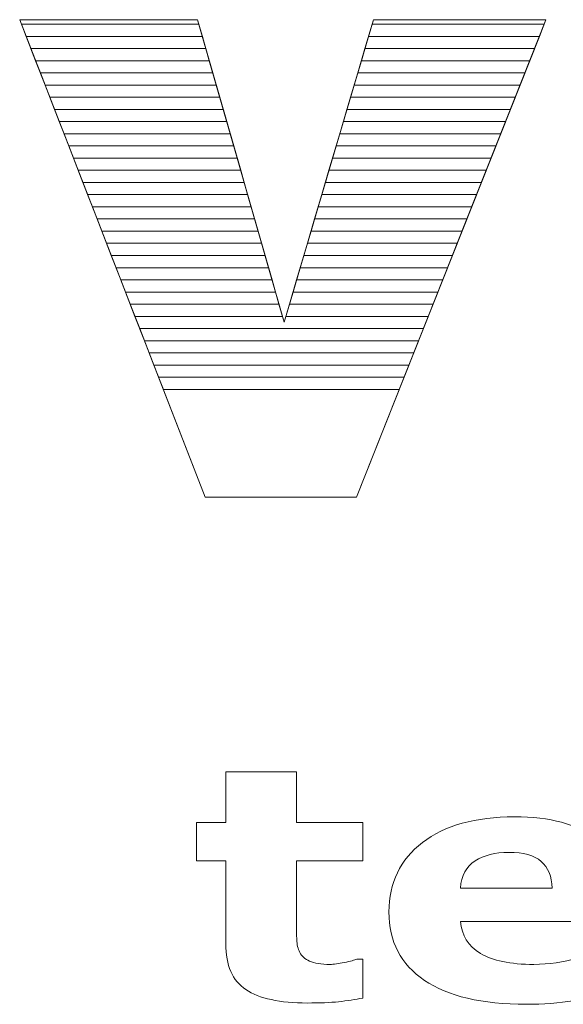
# Model space of a CAD drawing. Units: millimetres. Extents: x 2716 to 11817, y 892 to 7595.
# Drawn here: x 11000 to 11048, y 5011 to 5097 of the extents above; entities that cross this region are included whole.
import ezdxf

# ---------------------------------------------------------------- set-up
doc = ezdxf.new("R2010")
doc.units = ezdxf.units.MM
doc.layers.add('ABAVA - Шлюзы', color=7, linetype='Continuous')

# ---------------------------------------------------------------- blocks, each defined once
blk = doc.blocks.new('BigTel glass wall - side')
at = {"layer": 'ABAVA - Шлюзы', "color": 253, "lineweight": 0}
for points, knots in [([(33067.756, -20555.187), (33067.756, -20555.187), (33083.298, -20555.187), (33083.298, -20555.187), (33083.298, -20555.187), (33083.298, -20555.187), (33090.856, -20581.601), (33090.856, -20581.601), (33090.856, -20581.601), (33090.856, -20581.601), (33098.664, -20555.187), (33098.664, -20555.187), (33098.664, -20555.187), (33098.664, -20555.187), (33113.73, -20555.187), (33113.73, -20555.187), (33113.73, -20555.187), (33113.73, -20555.187), (33097.187, -20596.879), (33097.187, -20596.879), (33097.187, -20596.879), (33097.187, -20596.879), (33083.961, -20596.879), (33083.961, -20596.879), (33083.961, -20596.879), (33083.961, -20596.879), (33067.756, -20555.187), (33067.756, -20555.187)], [0, 0, 0, 0, 0.142857, 0.142857, 0.142857, 0.142857, 0.285714, 0.285714, 0.285714, 0.285714, 0.428571, 0.428571, 0.428571, 0.428571, 0.571429, 0.571429, 0.571429, 0.571429, 0.714286, 0.714286, 0.714286, 0.714286, 0.857143, 0.857143, 0.857143, 0.857143, 1, 1, 1, 1]), ([(33097.735, -20640.631), (33097.067, -20640.767), (33096.363, -20640.875), (33095.618, -20640.955), (33095.618, -20640.955), (33094.874, -20641.03), (33093.963, -20641.068), (33092.885, -20641.068), (33092.885, -20641.068), (33090.481, -20641.068), (33088.691, -20640.678), (33087.518, -20639.897), (33087.518, -20639.897), (33086.345, -20639.116), (33085.758, -20637.78), (33085.758, -20635.889), (33085.758, -20635.889), (33085.758, -20635.889), (33085.758, -20628.655), (33085.758, -20628.655), (33085.758, -20628.655), (33085.758, -20628.655), (33083.213, -20628.655), (33083.213, -20628.655), (33083.213, -20628.655), (33083.213, -20628.655), (33083.213, -20625.292), (33083.213, -20625.292), (33083.213, -20625.292), (33083.213, -20625.292), (33085.758, -20625.292), (33085.758, -20625.292), (33085.758, -20625.292), (33085.758, -20625.292), (33085.758, -20620.87), (33085.758, -20620.87), (33085.758, -20620.87), (33085.758, -20620.87), (33091.941, -20620.87), (33091.941, -20620.87), (33091.941, -20620.87), (33091.941, -20620.87), (33091.941, -20625.292), (33091.941, -20625.292), (33091.941, -20625.292), (33091.941, -20625.292), (33097.735, -20625.292), (33097.735, -20625.292), (33097.735, -20625.292), (33097.735, -20625.292), (33097.735, -20628.655), (33097.735, -20628.655), (33097.735, -20628.655), (33097.735, -20628.655), (33091.941, -20628.655), (33091.941, -20628.655), (33091.941, -20628.655), (33091.941, -20628.655), (33091.941, -20634.14), (33091.941, -20634.14), (33091.941, -20634.14), (33091.941, -20634.68), (33091.946, -20635.156), (33091.958, -20635.56), (33091.958, -20635.56), (33091.97, -20635.965), (33092.063, -20636.327), (33092.234, -20636.647), (33092.234, -20636.647), (33092.392, -20636.966), (33092.679, -20637.225), (33093.084, -20637.413), (33093.084, -20637.413), (33093.488, -20637.601), (33094.087, -20637.696), (33094.861, -20637.696), (33094.861, -20637.696), (33095.184, -20637.696), (33095.607, -20637.639), (33096.128, -20637.531), (33096.128, -20637.531), (33096.651, -20637.418), (33097.013, -20637.319), (33097.219, -20637.225), (33097.219, -20637.225), (33097.219, -20637.225), (33097.735, -20637.225), (33097.735, -20637.225), (33097.735, -20637.225), (33097.735, -20637.225), (33097.735, -20640.631), (33097.735, -20640.631)], [0, 0, 0, 0, 0.043478, 0.043478, 0.043478, 0.043478, 0.086957, 0.086957, 0.086957, 0.086957, 0.130435, 0.130435, 0.130435, 0.130435, 0.173913, 0.173913, 0.173913, 0.173913, 0.217391, 0.217391, 0.217391, 0.217391, 0.26087, 0.26087, 0.26087, 0.26087, 0.304348, 0.304348, 0.304348, 0.304348, 0.347826, 0.347826, 0.347826, 0.347826, 0.391304, 0.391304, 0.391304, 0.391304, 0.434783, 0.434783, 0.434783, 0.434783, 0.478261, 0.478261, 0.478261, 0.478261, 0.521739, 0.521739, 0.521739, 0.521739, 0.565217, 0.565217, 0.565217, 0.565217, 0.608696, 0.608696, 0.608696, 0.608696, 0.652174, 0.652174, 0.652174, 0.652174, 0.695652, 0.695652, 0.695652, 0.695652, 0.73913, 0.73913, 0.73913, 0.73913, 0.782609, 0.782609, 0.782609, 0.782609, 0.826087, 0.826087, 0.826087, 0.826087, 0.869565, 0.869565, 0.869565, 0.869565, 0.913043, 0.913043, 0.913043, 0.913043, 0.956522, 0.956522, 0.956522, 0.956522, 1, 1, 1, 1]), ([(33120.427, -20633.947), (33120.427, -20633.947), (33106.27, -20633.947), (33106.27, -20633.947), (33106.27, -20633.947), (33106.363, -20635.16), (33106.938, -20636.087), (33107.999, -20636.731), (33107.999, -20636.731), (33109.055, -20637.371), (33110.615, -20637.696), (33112.68, -20637.696), (33112.68, -20637.696), (33113.988, -20637.696), (33115.249, -20637.507), (33116.475, -20637.131), (33116.475, -20637.131), (33117.7, -20636.75), (33118.668, -20636.35), (33119.384, -20635.918), (33119.384, -20635.918), (33119.384, -20635.918), (33120.07, -20635.918), (33120.07, -20635.918), (33120.07, -20635.918), (33120.07, -20635.918), (33120.07, -20639.897), (33120.07, -20639.897), (33120.07, -20639.897), (33118.668, -20640.348), (33117.355, -20640.673), (33116.117, -20640.875), (33116.117, -20640.875), (33114.88, -20641.077), (33113.513, -20641.181), (33112.012, -20641.181), (33112.012, -20641.181), (33108.14, -20641.181), (33105.172, -20640.48), (33103.107, -20639.088), (33103.107, -20639.088), (33101.049, -20637.691), (33100.017, -20635.701), (33100.017, -20633.119), (33100.017, -20633.119), (33100.017, -20630.565), (33100.99, -20628.542), (33102.944, -20627.046), (33102.944, -20627.046), (33104.897, -20625.555), (33107.578, -20624.807), (33110.979, -20624.807), (33110.979, -20624.807), (33114.117, -20624.807), (33116.475, -20625.447), (33118.058, -20626.717), (33118.058, -20626.717), (33119.642, -20627.992), (33120.427, -20629.822), (33120.427, -20632.211), (33120.427, -20632.211), (33120.427, -20632.211), (33120.427, -20633.947), (33120.427, -20633.947)], [0, 0, 0, 0, 0.0625, 0.0625, 0.0625, 0.0625, 0.125, 0.125, 0.125, 0.125, 0.1875, 0.1875, 0.1875, 0.1875, 0.25, 0.25, 0.25, 0.25, 0.3125, 0.3125, 0.3125, 0.3125, 0.375, 0.375, 0.375, 0.375, 0.4375, 0.4375, 0.4375, 0.4375, 0.5, 0.5, 0.5, 0.5, 0.5625, 0.5625, 0.5625, 0.5625, 0.625, 0.625, 0.625, 0.625, 0.6875, 0.6875, 0.6875, 0.6875, 0.75, 0.75, 0.75, 0.75, 0.8125, 0.8125, 0.8125, 0.8125, 0.875, 0.875, 0.875, 0.875, 0.9375, 0.9375, 0.9375, 0.9375, 1, 1, 1, 1]), ([(33114.275, -20631.04), (33114.246, -20630), (33113.923, -20629.219), (33113.314, -20628.697), (33113.314, -20628.697), (33112.709, -20628.171), (33111.765, -20627.912), (33110.481, -20627.912), (33110.481, -20627.912), (33109.29, -20627.912), (33108.311, -20628.156), (33107.541, -20628.655), (33107.541, -20628.655), (33106.773, -20629.149), (33106.346, -20629.944), (33106.252, -20631.04), (33106.252, -20631.04), (33106.252, -20631.04), (33114.275, -20631.04), (33114.275, -20631.04)], [0, 0, 0, 0, 0.2, 0.2, 0.2, 0.2, 0.4, 0.4, 0.4, 0.4, 0.6, 0.6, 0.6, 0.6, 0.8, 0.8, 0.8, 0.8, 1, 1, 1, 1])]:
    blk.add_open_spline(points, degree=3, knots=knots, dxfattribs=at)
at = {"layer": 'ABAVA - Шлюзы', "color": 41, "lineweight": 0}
for points in [[(33083.714, -20556.641), (33083.714, -20556.641), (33068.321, -20556.641), (33068.321, -20556.641), (33068.321, -20556.641), (33068.321, -20556.641), (33067.756, -20555.187), (33067.756, -20555.187), (33067.756, -20555.187), (33067.756, -20555.187), (33083.298, -20555.187), (33083.298, -20555.187), (33083.298, -20555.187), (33083.298, -20555.187), (33083.714, -20556.641), (33083.714, -20556.641)], [(33083.41, -20555.578), (33083.41, -20555.578), (33067.908, -20555.578), (33067.908, -20555.578), (33067.908, -20555.578), (33067.908, -20555.578), (33067.756, -20555.187), (33067.756, -20555.187), (33067.756, -20555.187), (33067.756, -20555.187), (33083.298, -20555.187), (33083.298, -20555.187), (33083.298, -20555.187), (33083.298, -20555.187), (33083.41, -20555.578), (33083.41, -20555.578)], [(33084.018, -20557.704), (33084.018, -20557.704), (33068.734, -20557.704), (33068.734, -20557.704), (33068.734, -20557.704), (33068.734, -20557.704), (33067.908, -20555.578), (33067.908, -20555.578), (33067.908, -20555.578), (33067.908, -20555.578), (33083.41, -20555.578), (33083.41, -20555.578), (33083.41, -20555.578), (33083.41, -20555.578), (33084.018, -20557.704), (33084.018, -20557.704)], [(33112.731, -20557.704), (33112.731, -20557.704), (33097.92, -20557.704), (33097.92, -20557.704), (33097.92, -20557.704), (33097.92, -20557.704), (33098.548, -20555.578), (33098.548, -20555.578), (33098.548, -20555.578), (33098.548, -20555.578), (33113.575, -20555.578), (33113.575, -20555.578), (33113.575, -20555.578), (33113.575, -20555.578), (33112.731, -20557.704), (33112.731, -20557.704)], [(33113.153, -20556.641), (33113.153, -20556.641), (33098.234, -20556.641), (33098.234, -20556.641), (33098.234, -20556.641), (33098.234, -20556.641), (33098.664, -20555.187), (33098.664, -20555.187), (33098.664, -20555.187), (33098.664, -20555.187), (33113.73, -20555.187), (33113.73, -20555.187), (33113.73, -20555.187), (33113.73, -20555.187), (33113.153, -20556.641), (33113.153, -20556.641)], [(33113.575, -20555.578), (33113.575, -20555.578), (33098.548, -20555.578), (33098.548, -20555.578), (33098.548, -20555.578), (33098.548, -20555.578), (33098.664, -20555.187), (33098.664, -20555.187), (33098.664, -20555.187), (33098.664, -20555.187), (33113.73, -20555.187), (33113.73, -20555.187), (33113.73, -20555.187), (33113.73, -20555.187), (33113.575, -20555.578), (33113.575, -20555.578)], [(33084.323, -20558.768), (33084.323, -20558.768), (33069.148, -20558.768), (33069.148, -20558.768), (33069.148, -20558.768), (33069.148, -20558.768), (33068.321, -20556.641), (33068.321, -20556.641), (33068.321, -20556.641), (33068.321, -20556.641), (33083.714, -20556.641), (33083.714, -20556.641), (33083.714, -20556.641), (33083.714, -20556.641), (33084.323, -20558.768), (33084.323, -20558.768)], [(33112.309, -20558.768), (33112.309, -20558.768), (33097.605, -20558.768), (33097.605, -20558.768), (33097.605, -20558.768), (33097.605, -20558.768), (33098.234, -20556.641), (33098.234, -20556.641), (33098.234, -20556.641), (33098.234, -20556.641), (33113.153, -20556.641), (33113.153, -20556.641), (33113.153, -20556.641), (33113.153, -20556.641), (33112.309, -20558.768), (33112.309, -20558.768)], [(33084.627, -20559.831), (33084.627, -20559.831), (33069.561, -20559.831), (33069.561, -20559.831), (33069.561, -20559.831), (33069.561, -20559.831), (33068.734, -20557.704), (33068.734, -20557.704), (33068.734, -20557.704), (33068.734, -20557.704), (33084.018, -20557.704), (33084.018, -20557.704), (33084.018, -20557.704), (33084.018, -20557.704), (33084.627, -20559.831), (33084.627, -20559.831)], [(33111.887, -20559.831), (33111.887, -20559.831), (33097.291, -20559.831), (33097.291, -20559.831), (33097.291, -20559.831), (33097.291, -20559.831), (33097.92, -20557.704), (33097.92, -20557.704), (33097.92, -20557.704), (33097.92, -20557.704), (33112.731, -20557.704), (33112.731, -20557.704), (33112.731, -20557.704), (33112.731, -20557.704), (33111.887, -20559.831), (33111.887, -20559.831)], [(33084.931, -20560.894), (33084.931, -20560.894), (33069.974, -20560.894), (33069.974, -20560.894), (33069.974, -20560.894), (33069.974, -20560.894), (33069.148, -20558.768), (33069.148, -20558.768), (33069.148, -20558.768), (33069.148, -20558.768), (33084.323, -20558.768), (33084.323, -20558.768), (33084.323, -20558.768), (33084.323, -20558.768), (33084.931, -20560.894), (33084.931, -20560.894)], [(33111.466, -20560.894), (33111.466, -20560.894), (33096.977, -20560.894), (33096.977, -20560.894), (33096.977, -20560.894), (33096.977, -20560.894), (33097.605, -20558.768), (33097.605, -20558.768), (33097.605, -20558.768), (33097.605, -20558.768), (33112.309, -20558.768), (33112.309, -20558.768), (33112.309, -20558.768), (33112.309, -20558.768), (33111.466, -20560.894), (33111.466, -20560.894)], [(33085.235, -20561.958), (33085.235, -20561.958), (33070.388, -20561.958), (33070.388, -20561.958), (33070.388, -20561.958), (33070.388, -20561.958), (33069.561, -20559.831), (33069.561, -20559.831), (33069.561, -20559.831), (33069.561, -20559.831), (33084.627, -20559.831), (33084.627, -20559.831), (33084.627, -20559.831), (33084.627, -20559.831), (33085.235, -20561.958), (33085.235, -20561.958)], [(33111.043, -20561.958), (33111.043, -20561.958), (33096.662, -20561.958), (33096.662, -20561.958), (33096.662, -20561.958), (33096.662, -20561.958), (33097.291, -20559.831), (33097.291, -20559.831), (33097.291, -20559.831), (33097.291, -20559.831), (33111.887, -20559.831), (33111.887, -20559.831), (33111.887, -20559.831), (33111.887, -20559.831), (33111.043, -20561.958), (33111.043, -20561.958)], [(33085.54, -20563.021), (33085.54, -20563.021), (33070.801, -20563.021), (33070.801, -20563.021), (33070.801, -20563.021), (33070.801, -20563.021), (33069.974, -20560.894), (33069.974, -20560.894), (33069.974, -20560.894), (33069.974, -20560.894), (33084.931, -20560.894), (33084.931, -20560.894), (33084.931, -20560.894), (33084.931, -20560.894), (33085.54, -20563.021), (33085.54, -20563.021)], [(33110.622, -20563.021), (33110.622, -20563.021), (33096.348, -20563.021), (33096.348, -20563.021), (33096.348, -20563.021), (33096.348, -20563.021), (33096.977, -20560.894), (33096.977, -20560.894), (33096.977, -20560.894), (33096.977, -20560.894), (33111.466, -20560.894), (33111.466, -20560.894), (33111.466, -20560.894), (33111.466, -20560.894), (33110.622, -20563.021), (33110.622, -20563.021)], [(33085.844, -20564.085), (33085.844, -20564.085), (33071.215, -20564.085), (33071.215, -20564.085), (33071.215, -20564.085), (33071.215, -20564.085), (33070.388, -20561.958), (33070.388, -20561.958), (33070.388, -20561.958), (33070.388, -20561.958), (33085.235, -20561.958), (33085.235, -20561.958), (33085.235, -20561.958), (33085.235, -20561.958), (33085.844, -20564.085), (33085.844, -20564.085)], [(33110.199, -20564.085), (33110.199, -20564.085), (33096.034, -20564.085), (33096.034, -20564.085), (33096.034, -20564.085), (33096.034, -20564.085), (33096.662, -20561.958), (33096.662, -20561.958), (33096.662, -20561.958), (33096.662, -20561.958), (33111.043, -20561.958), (33111.043, -20561.958), (33111.043, -20561.958), (33111.043, -20561.958), (33110.199, -20564.085), (33110.199, -20564.085)], [(33086.148, -20565.148), (33086.148, -20565.148), (33071.628, -20565.148), (33071.628, -20565.148), (33071.628, -20565.148), (33071.628, -20565.148), (33070.801, -20563.021), (33070.801, -20563.021), (33070.801, -20563.021), (33070.801, -20563.021), (33085.54, -20563.021), (33085.54, -20563.021), (33085.54, -20563.021), (33085.54, -20563.021), (33086.148, -20565.148), (33086.148, -20565.148)], [(33109.778, -20565.148), (33109.778, -20565.148), (33095.72, -20565.148), (33095.72, -20565.148), (33095.72, -20565.148), (33095.72, -20565.148), (33096.348, -20563.021), (33096.348, -20563.021), (33096.348, -20563.021), (33096.348, -20563.021), (33110.622, -20563.021), (33110.622, -20563.021), (33110.622, -20563.021), (33110.622, -20563.021), (33109.778, -20565.148), (33109.778, -20565.148)], [(33086.452, -20566.211), (33086.452, -20566.211), (33072.041, -20566.211), (33072.041, -20566.211), (33072.041, -20566.211), (33072.041, -20566.211), (33071.215, -20564.085), (33071.215, -20564.085), (33071.215, -20564.085), (33071.215, -20564.085), (33085.844, -20564.085), (33085.844, -20564.085), (33085.844, -20564.085), (33085.844, -20564.085), (33086.452, -20566.211), (33086.452, -20566.211)], [(33109.356, -20566.211), (33109.356, -20566.211), (33095.405, -20566.211), (33095.405, -20566.211), (33095.405, -20566.211), (33095.405, -20566.211), (33096.034, -20564.085), (33096.034, -20564.085), (33096.034, -20564.085), (33096.034, -20564.085), (33110.199, -20564.085), (33110.199, -20564.085), (33110.199, -20564.085), (33110.199, -20564.085), (33109.356, -20566.211), (33109.356, -20566.211)], [(33086.757, -20567.275), (33086.757, -20567.275), (33072.454, -20567.275), (33072.454, -20567.275), (33072.454, -20567.275), (33072.454, -20567.275), (33071.628, -20565.148), (33071.628, -20565.148), (33071.628, -20565.148), (33071.628, -20565.148), (33086.148, -20565.148), (33086.148, -20565.148), (33086.148, -20565.148), (33086.148, -20565.148), (33086.757, -20567.275), (33086.757, -20567.275)], [(33108.934, -20567.275), (33108.934, -20567.275), (33095.091, -20567.275), (33095.091, -20567.275), (33095.091, -20567.275), (33095.091, -20567.275), (33095.72, -20565.148), (33095.72, -20565.148), (33095.72, -20565.148), (33095.72, -20565.148), (33109.778, -20565.148), (33109.778, -20565.148), (33109.778, -20565.148), (33109.778, -20565.148), (33108.934, -20567.275), (33108.934, -20567.275)], [(33087.061, -20568.338), (33087.061, -20568.338), (33072.868, -20568.338), (33072.868, -20568.338), (33072.868, -20568.338), (33072.868, -20568.338), (33072.041, -20566.211), (33072.041, -20566.211), (33072.041, -20566.211), (33072.041, -20566.211), (33086.452, -20566.211), (33086.452, -20566.211), (33086.452, -20566.211), (33086.452, -20566.211), (33087.061, -20568.338), (33087.061, -20568.338)], [(33108.512, -20568.338), (33108.512, -20568.338), (33094.777, -20568.338), (33094.777, -20568.338), (33094.777, -20568.338), (33094.777, -20568.338), (33095.405, -20566.211), (33095.405, -20566.211), (33095.405, -20566.211), (33095.405, -20566.211), (33109.356, -20566.211), (33109.356, -20566.211), (33109.356, -20566.211), (33109.356, -20566.211), (33108.512, -20568.338), (33108.512, -20568.338)], [(33087.365, -20569.401), (33087.365, -20569.401), (33073.281, -20569.401), (33073.281, -20569.401), (33073.281, -20569.401), (33073.281, -20569.401), (33072.454, -20567.275), (33072.454, -20567.275), (33072.454, -20567.275), (33072.454, -20567.275), (33086.757, -20567.275), (33086.757, -20567.275), (33086.757, -20567.275), (33086.757, -20567.275), (33087.365, -20569.401), (33087.365, -20569.401)], [(33108.09, -20569.401), (33108.09, -20569.401), (33094.462, -20569.401), (33094.462, -20569.401), (33094.462, -20569.401), (33094.462, -20569.401), (33095.091, -20567.275), (33095.091, -20567.275), (33095.091, -20567.275), (33095.091, -20567.275), (33108.934, -20567.275), (33108.934, -20567.275), (33108.934, -20567.275), (33108.934, -20567.275), (33108.09, -20569.401), (33108.09, -20569.401)], [(33087.67, -20570.465), (33087.67, -20570.465), (33073.694, -20570.465), (33073.694, -20570.465), (33073.694, -20570.465), (33073.694, -20570.465), (33072.868, -20568.338), (33072.868, -20568.338), (33072.868, -20568.338), (33072.868, -20568.338), (33087.061, -20568.338), (33087.061, -20568.338), (33087.061, -20568.338), (33087.061, -20568.338), (33087.67, -20570.465), (33087.67, -20570.465)], [(33107.668, -20570.465), (33107.668, -20570.465), (33094.148, -20570.465), (33094.148, -20570.465), (33094.148, -20570.465), (33094.148, -20570.465), (33094.777, -20568.338), (33094.777, -20568.338), (33094.777, -20568.338), (33094.777, -20568.338), (33108.512, -20568.338), (33108.512, -20568.338), (33108.512, -20568.338), (33108.512, -20568.338), (33107.668, -20570.465), (33107.668, -20570.465)], [(33087.974, -20571.528), (33087.974, -20571.528), (33074.107, -20571.528), (33074.107, -20571.528), (33074.107, -20571.528), (33074.107, -20571.528), (33073.281, -20569.401), (33073.281, -20569.401), (33073.281, -20569.401), (33073.281, -20569.401), (33087.365, -20569.401), (33087.365, -20569.401), (33087.365, -20569.401), (33087.365, -20569.401), (33087.974, -20571.528), (33087.974, -20571.528)], [(33107.246, -20571.528), (33107.246, -20571.528), (33093.834, -20571.528), (33093.834, -20571.528), (33093.834, -20571.528), (33093.834, -20571.528), (33094.462, -20569.401), (33094.462, -20569.401), (33094.462, -20569.401), (33094.462, -20569.401), (33108.09, -20569.401), (33108.09, -20569.401), (33108.09, -20569.401), (33108.09, -20569.401), (33107.246, -20571.528), (33107.246, -20571.528)], [(33088.278, -20572.591), (33088.278, -20572.591), (33074.521, -20572.591), (33074.521, -20572.591), (33074.521, -20572.591), (33074.521, -20572.591), (33073.694, -20570.465), (33073.694, -20570.465), (33073.694, -20570.465), (33073.694, -20570.465), (33087.67, -20570.465), (33087.67, -20570.465), (33087.67, -20570.465), (33087.67, -20570.465), (33088.278, -20572.591), (33088.278, -20572.591)], [(33106.824, -20572.591), (33106.824, -20572.591), (33093.519, -20572.591), (33093.519, -20572.591), (33093.519, -20572.591), (33093.519, -20572.591), (33094.148, -20570.465), (33094.148, -20570.465), (33094.148, -20570.465), (33094.148, -20570.465), (33107.668, -20570.465), (33107.668, -20570.465), (33107.668, -20570.465), (33107.668, -20570.465), (33106.824, -20572.591), (33106.824, -20572.591)]]:
    blk.add_open_spline(points, degree=3, knots=[0, 0, 0, 0, 0.25, 0.25, 0.25, 0.25, 0.5, 0.5, 0.5, 0.5, 0.75, 0.75, 0.75, 0.75, 1, 1, 1, 1], dxfattribs=at)
at = {"layer": 'ABAVA - Шлюзы', "color": 53, "lineweight": 0}
for points in [[(33088.582, -20573.655), (33088.582, -20573.655), (33074.934, -20573.655), (33074.934, -20573.655), (33074.934, -20573.655), (33074.934, -20573.655), (33074.107, -20571.528), (33074.107, -20571.528), (33074.107, -20571.528), (33074.107, -20571.528), (33087.974, -20571.528), (33087.974, -20571.528), (33087.974, -20571.528), (33087.974, -20571.528), (33088.582, -20573.655), (33088.582, -20573.655)], [(33106.402, -20573.655), (33106.402, -20573.655), (33093.205, -20573.655), (33093.205, -20573.655), (33093.205, -20573.655), (33093.205, -20573.655), (33093.834, -20571.528), (33093.834, -20571.528), (33093.834, -20571.528), (33093.834, -20571.528), (33107.246, -20571.528), (33107.246, -20571.528), (33107.246, -20571.528), (33107.246, -20571.528), (33106.402, -20573.655), (33106.402, -20573.655)], [(33088.887, -20574.718), (33088.887, -20574.718), (33075.347, -20574.718), (33075.347, -20574.718), (33075.347, -20574.718), (33075.347, -20574.718), (33074.521, -20572.591), (33074.521, -20572.591), (33074.521, -20572.591), (33074.521, -20572.591), (33088.278, -20572.591), (33088.278, -20572.591), (33088.278, -20572.591), (33088.278, -20572.591), (33088.887, -20574.718), (33088.887, -20574.718)], [(33105.98, -20574.718), (33105.98, -20574.718), (33092.891, -20574.718), (33092.891, -20574.718), (33092.891, -20574.718), (33092.891, -20574.718), (33093.519, -20572.591), (33093.519, -20572.591), (33093.519, -20572.591), (33093.519, -20572.591), (33106.824, -20572.591), (33106.824, -20572.591), (33106.824, -20572.591), (33106.824, -20572.591), (33105.98, -20574.718), (33105.98, -20574.718)], [(33089.191, -20575.782), (33089.191, -20575.782), (33075.761, -20575.782), (33075.761, -20575.782), (33075.761, -20575.782), (33075.761, -20575.782), (33074.934, -20573.655), (33074.934, -20573.655), (33074.934, -20573.655), (33074.934, -20573.655), (33088.582, -20573.655), (33088.582, -20573.655), (33088.582, -20573.655), (33088.582, -20573.655), (33089.191, -20575.782), (33089.191, -20575.782)], [(33105.558, -20575.782), (33105.558, -20575.782), (33092.576, -20575.782), (33092.576, -20575.782), (33092.576, -20575.782), (33092.576, -20575.782), (33093.205, -20573.655), (33093.205, -20573.655), (33093.205, -20573.655), (33093.205, -20573.655), (33106.402, -20573.655), (33106.402, -20573.655), (33106.402, -20573.655), (33106.402, -20573.655), (33105.558, -20575.782), (33105.558, -20575.782)], [(33089.495, -20576.845), (33089.495, -20576.845), (33076.174, -20576.845), (33076.174, -20576.845), (33076.174, -20576.845), (33076.174, -20576.845), (33075.347, -20574.718), (33075.347, -20574.718), (33075.347, -20574.718), (33075.347, -20574.718), (33088.887, -20574.718), (33088.887, -20574.718), (33088.887, -20574.718), (33088.887, -20574.718), (33089.495, -20576.845), (33089.495, -20576.845)], [(33105.136, -20576.845), (33105.136, -20576.845), (33092.262, -20576.845), (33092.262, -20576.845), (33092.262, -20576.845), (33092.262, -20576.845), (33092.891, -20574.718), (33092.891, -20574.718), (33092.891, -20574.718), (33092.891, -20574.718), (33105.98, -20574.718), (33105.98, -20574.718), (33105.98, -20574.718), (33105.98, -20574.718), (33105.136, -20576.845), (33105.136, -20576.845)]]:
    blk.add_open_spline(points, degree=3, knots=[0, 0, 0, 0, 0.25, 0.25, 0.25, 0.25, 0.5, 0.5, 0.5, 0.5, 0.75, 0.75, 0.75, 0.75, 1, 1, 1, 1], dxfattribs=at)
at = {"layer": 'ABAVA - Шлюзы', "color": 40, "lineweight": 0}
for points, knots in [([(33089.799, -20577.908), (33089.799, -20577.908), (33076.587, -20577.908), (33076.587, -20577.908), (33076.587, -20577.908), (33076.587, -20577.908), (33075.761, -20575.782), (33075.761, -20575.782), (33075.761, -20575.782), (33075.761, -20575.782), (33089.191, -20575.782), (33089.191, -20575.782), (33089.191, -20575.782), (33089.191, -20575.782), (33089.799, -20577.908), (33089.799, -20577.908)], [0, 0, 0, 0, 0.25, 0.25, 0.25, 0.25, 0.5, 0.5, 0.5, 0.5, 0.75, 0.75, 0.75, 0.75, 1, 1, 1, 1]), ([(33104.715, -20577.908), (33104.715, -20577.908), (33091.948, -20577.908), (33091.948, -20577.908), (33091.948, -20577.908), (33091.948, -20577.908), (33092.576, -20575.782), (33092.576, -20575.782), (33092.576, -20575.782), (33092.576, -20575.782), (33105.558, -20575.782), (33105.558, -20575.782), (33105.558, -20575.782), (33105.558, -20575.782), (33104.715, -20577.908), (33104.715, -20577.908)], [0, 0, 0, 0, 0.25, 0.25, 0.25, 0.25, 0.5, 0.5, 0.5, 0.5, 0.75, 0.75, 0.75, 0.75, 1, 1, 1, 1]), ([(33090.104, -20578.972), (33090.104, -20578.972), (33077.001, -20578.972), (33077.001, -20578.972), (33077.001, -20578.972), (33077.001, -20578.972), (33076.174, -20576.845), (33076.174, -20576.845), (33076.174, -20576.845), (33076.174, -20576.845), (33089.495, -20576.845), (33089.495, -20576.845), (33089.495, -20576.845), (33089.495, -20576.845), (33090.104, -20578.972), (33090.104, -20578.972)], [0, 0, 0, 0, 0.25, 0.25, 0.25, 0.25, 0.5, 0.5, 0.5, 0.5, 0.75, 0.75, 0.75, 0.75, 1, 1, 1, 1]), ([(33104.292, -20578.972), (33104.292, -20578.972), (33091.633, -20578.972), (33091.633, -20578.972), (33091.633, -20578.972), (33091.633, -20578.972), (33092.262, -20576.845), (33092.262, -20576.845), (33092.262, -20576.845), (33092.262, -20576.845), (33105.136, -20576.845), (33105.136, -20576.845), (33105.136, -20576.845), (33105.136, -20576.845), (33104.292, -20578.972), (33104.292, -20578.972)], [0, 0, 0, 0, 0.25, 0.25, 0.25, 0.25, 0.5, 0.5, 0.5, 0.5, 0.75, 0.75, 0.75, 0.75, 1, 1, 1, 1]), ([(33090.408, -20580.035), (33090.408, -20580.035), (33077.414, -20580.035), (33077.414, -20580.035), (33077.414, -20580.035), (33077.414, -20580.035), (33076.587, -20577.908), (33076.587, -20577.908), (33076.587, -20577.908), (33076.587, -20577.908), (33089.799, -20577.908), (33089.799, -20577.908), (33089.799, -20577.908), (33089.799, -20577.908), (33090.408, -20580.035), (33090.408, -20580.035)], [0, 0, 0, 0, 0.25, 0.25, 0.25, 0.25, 0.5, 0.5, 0.5, 0.5, 0.75, 0.75, 0.75, 0.75, 1, 1, 1, 1]), ([(33103.871, -20580.035), (33103.871, -20580.035), (33091.319, -20580.035), (33091.319, -20580.035), (33091.319, -20580.035), (33091.319, -20580.035), (33091.948, -20577.908), (33091.948, -20577.908), (33091.948, -20577.908), (33091.948, -20577.908), (33104.715, -20577.908), (33104.715, -20577.908), (33104.715, -20577.908), (33104.715, -20577.908), (33103.871, -20580.035), (33103.871, -20580.035)], [0, 0, 0, 0, 0.25, 0.25, 0.25, 0.25, 0.5, 0.5, 0.5, 0.5, 0.75, 0.75, 0.75, 0.75, 1, 1, 1, 1]), ([(33090.712, -20581.098), (33090.712, -20581.098), (33077.827, -20581.098), (33077.827, -20581.098), (33077.827, -20581.098), (33077.827, -20581.098), (33077.001, -20578.972), (33077.001, -20578.972), (33077.001, -20578.972), (33077.001, -20578.972), (33090.104, -20578.972), (33090.104, -20578.972), (33090.104, -20578.972), (33090.104, -20578.972), (33090.712, -20581.098), (33090.712, -20581.098)], [0, 0, 0, 0, 0.25, 0.25, 0.25, 0.25, 0.5, 0.5, 0.5, 0.5, 0.75, 0.75, 0.75, 0.75, 1, 1, 1, 1]), ([(33103.449, -20581.098), (33103.449, -20581.098), (33091.005, -20581.098), (33091.005, -20581.098), (33091.005, -20581.098), (33091.005, -20581.098), (33091.633, -20578.972), (33091.633, -20578.972), (33091.633, -20578.972), (33091.633, -20578.972), (33104.292, -20578.972), (33104.292, -20578.972), (33104.292, -20578.972), (33104.292, -20578.972), (33103.449, -20581.098), (33103.449, -20581.098)], [0, 0, 0, 0, 0.25, 0.25, 0.25, 0.25, 0.5, 0.5, 0.5, 0.5, 0.75, 0.75, 0.75, 0.75, 1, 1, 1, 1]), ([(33103.027, -20582.162), (33103.027, -20582.162), (33078.241, -20582.162), (33078.241, -20582.162), (33078.241, -20582.162), (33078.241, -20582.162), (33077.414, -20580.035), (33077.414, -20580.035), (33077.414, -20580.035), (33077.414, -20580.035), (33090.408, -20580.035), (33090.408, -20580.035), (33090.408, -20580.035), (33090.408, -20580.035), (33090.856, -20581.601), (33090.856, -20581.601), (33090.856, -20581.601), (33090.856, -20581.601), (33091.319, -20580.035), (33091.319, -20580.035), (33091.319, -20580.035), (33091.319, -20580.035), (33103.871, -20580.035), (33103.871, -20580.035), (33103.871, -20580.035), (33103.871, -20580.035), (33103.027, -20582.162), (33103.027, -20582.162)], [0, 0, 0, 0, 0.142857, 0.142857, 0.142857, 0.142857, 0.285714, 0.285714, 0.285714, 0.285714, 0.428571, 0.428571, 0.428571, 0.428571, 0.571429, 0.571429, 0.571429, 0.571429, 0.714286, 0.714286, 0.714286, 0.714286, 0.857143, 0.857143, 0.857143, 0.857143, 1, 1, 1, 1]), ([(33102.605, -20583.225), (33102.605, -20583.225), (33078.654, -20583.225), (33078.654, -20583.225), (33078.654, -20583.225), (33078.654, -20583.225), (33077.827, -20581.098), (33077.827, -20581.098), (33077.827, -20581.098), (33077.827, -20581.098), (33090.712, -20581.098), (33090.712, -20581.098), (33090.712, -20581.098), (33090.712, -20581.098), (33090.856, -20581.601), (33090.856, -20581.601), (33090.856, -20581.601), (33090.856, -20581.601), (33091.005, -20581.098), (33091.005, -20581.098), (33091.005, -20581.098), (33091.005, -20581.098), (33103.449, -20581.098), (33103.449, -20581.098), (33103.449, -20581.098), (33103.449, -20581.098), (33102.605, -20583.225), (33102.605, -20583.225)], [0, 0, 0, 0, 0.142857, 0.142857, 0.142857, 0.142857, 0.285714, 0.285714, 0.285714, 0.285714, 0.428571, 0.428571, 0.428571, 0.428571, 0.571429, 0.571429, 0.571429, 0.571429, 0.714286, 0.714286, 0.714286, 0.714286, 0.857143, 0.857143, 0.857143, 0.857143, 1, 1, 1, 1]), ([(33102.183, -20584.288), (33102.183, -20584.288), (33079.067, -20584.288), (33079.067, -20584.288), (33079.067, -20584.288), (33079.067, -20584.288), (33078.241, -20582.162), (33078.241, -20582.162), (33078.241, -20582.162), (33078.241, -20582.162), (33103.027, -20582.162), (33103.027, -20582.162), (33103.027, -20582.162), (33103.027, -20582.162), (33102.183, -20584.288), (33102.183, -20584.288)], [0, 0, 0, 0, 0.25, 0.25, 0.25, 0.25, 0.5, 0.5, 0.5, 0.5, 0.75, 0.75, 0.75, 0.75, 1, 1, 1, 1]), ([(33101.761, -20585.352), (33101.761, -20585.352), (33079.481, -20585.352), (33079.481, -20585.352), (33079.481, -20585.352), (33079.481, -20585.352), (33078.654, -20583.225), (33078.654, -20583.225), (33078.654, -20583.225), (33078.654, -20583.225), (33102.605, -20583.225), (33102.605, -20583.225), (33102.605, -20583.225), (33102.605, -20583.225), (33101.761, -20585.352), (33101.761, -20585.352)], [0, 0, 0, 0, 0.25, 0.25, 0.25, 0.25, 0.5, 0.5, 0.5, 0.5, 0.75, 0.75, 0.75, 0.75, 1, 1, 1, 1]), ([(33101.339, -20586.415), (33101.339, -20586.415), (33079.894, -20586.415), (33079.894, -20586.415), (33079.894, -20586.415), (33079.894, -20586.415), (33079.067, -20584.288), (33079.067, -20584.288), (33079.067, -20584.288), (33079.067, -20584.288), (33102.183, -20584.288), (33102.183, -20584.288), (33102.183, -20584.288), (33102.183, -20584.288), (33101.339, -20586.415), (33101.339, -20586.415)], [0, 0, 0, 0, 0.25, 0.25, 0.25, 0.25, 0.5, 0.5, 0.5, 0.5, 0.75, 0.75, 0.75, 0.75, 1, 1, 1, 1]), ([(33100.917, -20587.479), (33100.917, -20587.479), (33080.307, -20587.479), (33080.307, -20587.479), (33080.307, -20587.479), (33080.307, -20587.479), (33079.481, -20585.352), (33079.481, -20585.352), (33079.481, -20585.352), (33079.481, -20585.352), (33101.761, -20585.352), (33101.761, -20585.352), (33101.761, -20585.352), (33101.761, -20585.352), (33100.917, -20587.479), (33100.917, -20587.479)], [0, 0, 0, 0, 0.25, 0.25, 0.25, 0.25, 0.5, 0.5, 0.5, 0.5, 0.75, 0.75, 0.75, 0.75, 1, 1, 1, 1]), ([(33079.894, -20586.415), (33079.894, -20586.415), (33101.339, -20586.415), (33101.339, -20586.415), (33101.339, -20586.415), (33101.339, -20586.415), (33097.187, -20596.879), (33097.187, -20596.879), (33097.187, -20596.879), (33097.187, -20596.879), (33083.961, -20596.879), (33083.961, -20596.879), (33083.961, -20596.879), (33083.961, -20596.879), (33079.894, -20586.415), (33079.894, -20586.415)], [0, 0, 0, 0, 0.25, 0.25, 0.25, 0.25, 0.5, 0.5, 0.5, 0.5, 0.75, 0.75, 0.75, 0.75, 1, 1, 1, 1])]:
    blk.add_open_spline(points, degree=3, knots=knots, dxfattribs=at)

msp = doc.modelspace()

# ---------------------------------------------------------------- block references
msp.add_blockref('BigTel glass wall - side', (-22067.715, 25652.55))

doc.saveas('drawing.dxf')
